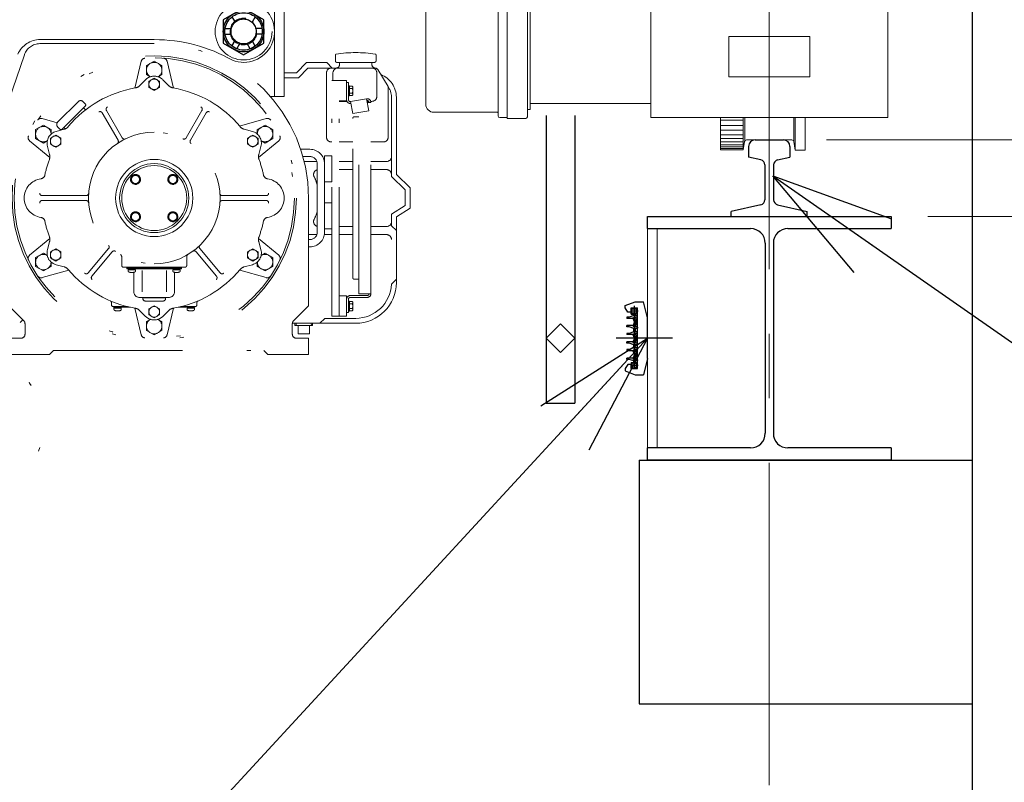
# Model space of a CAD drawing. Units: millimetres. Extents: x -185 to 185, y -134 to 137.
# Drawn here: x 32 to 56, y -18 to 1 of the extents above; entities that cross this region are included whole.
import ezdxf

# ---------------------------------------------------------------- set-up
doc = ezdxf.new("R2010")
doc.units = ezdxf.units.MM
doc.header["$LTSCALE"] = 0.25
doc.linetypes.add('CENTER', pattern=[50.8, 31.75, -6.35, 6.35, -6.35])
doc.linetypes.add('DIVIDE', pattern=[31.75, 12.7, -6.35, 0, -6.35, 0, -6.35])
doc.layers.add('Layer0016', color=7, linetype='Continuous')
doc.styles.add('dcStyle0', font='txt.shx', dxfattribs={"width": 0.702703, "bigfont": 'bigfont'})
doc.dimstyles.new('dc_Rotated', dxfattribs={"dimtxt": 3, "dimasz": 3.000002, "dimexe": 0.6, "dimexo": 0.9, "dimgap": 0.9, "dimtad": 3, "dimdsep": 46, "dimtxsty": 'dcStyle0', "dimblk1": 'OPEN30', "dimblk2": 'OPEN30', "dimsah": 1, "dimcen": 0.09, "dimclrd": 91, "dimclre": 91, "dimclrt": 7, "dimadec": 0, "dimazin": 2, "dimtfac": 1, "dimtdec": 4, "dimtmove": 0, "dimatfit": 3, "dimfxl": 1, "dimarcsym": 0})

# ---------------------------------------------------------------- blocks, each defined once
blk = doc.blocks.new('DC_GROUP_MSOI2809_R0_33')
at = {"layer": 'Layer0016', "color": 150, "linetype": 'Continuous', "lineweight": 25}
for p, q in [((46.565, -5.804), (46.815, -5.709)), ((46.565, -5.864), (46.565, -5.804)), ((46.815, -5.709), (47.015, -5.709)), ((47.115, -6.109), (47.015, -5.709)), ((46.635, -5.964), (46.565, -5.864)), ((46.715, -5.964), (46.635, -5.964)), ((46.78, -6.049), (46.665, -6.089)), ((46.715, -5.864), (46.715, -5.964)), ((46.715, -5.864), (46.875, -5.864)), ((46.715, -6.014), (46.715, -5.864)), ((46.715, -5.864), (46.795, -5.864)), ((46.715, -6.014), (46.78, -6.014)), ((46.735, -5.994), (46.735, -5.884)), ((46.735, -5.884), (46.795, -5.884)), ((46.795, -5.994), (46.735, -5.994)), ((46.78, -6.014), (46.78, -6.049)), ((46.81, -6.014), (46.81, -6.049)), ((46.865, -6.049), (46.81, -6.049)), ((46.875, -7.354), (46.875, -5.864)), ((46.605, -6.089), (46.605, -6.119)), ((46.665, -6.089), (46.605, -6.089)), ((46.759, -6.119), (46.605, -6.119)), ((46.605, -6.329), (46.605, -6.299)), ((46.759, -6.299), (46.605, -6.299)), ((46.755, -6.109), (46.783, -6.098)), ((46.795, -6.209), (46.755, -6.109)), ((46.795, -6.209), (46.755, -6.309)), ((46.827, -6.209), (46.783, -6.098)), ((46.827, -6.209), (46.783, -6.32)), ((46.865, -6.089), (46.811, -6.089)), ((46.811, -6.089), (46.859, -6.209)), ((46.811, -6.329), (46.859, -6.209)), ((46.875, -6.079), (46.875, -6.059)), ((47.115, -7.109), (47.115, -6.109)), ((46.665, -6.329), (46.605, -6.329)), ((46.605, -6.489), (46.605, -6.519)), ((46.665, -6.489), (46.605, -6.489)), ((46.759, -6.519), (46.605, -6.519)), ((46.78, -6.369), (46.665, -6.329)), ((46.78, -6.449), (46.665, -6.489)), ((46.755, -6.309), (46.783, -6.32)), ((46.755, -6.509), (46.783, -6.498)), ((46.795, -6.609), (46.755, -6.509)), ((46.78, -6.449), (46.78, -6.369)), ((46.827, -6.609), (46.783, -6.498)), ((46.865, -6.369), (46.81, -6.369)), ((46.81, -6.369), (46.81, -6.449)), ((46.865, -6.449), (46.81, -6.449)), ((46.865, -6.329), (46.811, -6.329)), ((46.865, -6.489), (46.811, -6.489)), ((46.811, -6.489), (46.859, -6.609)), ((46.875, -6.339), (46.875, -6.359)), ((46.875, -6.479), (46.875, -6.459)), ((46.605, -6.729), (46.605, -6.699)), ((46.759, -6.699), (46.605, -6.699)), ((46.665, -6.729), (46.605, -6.729)), ((46.78, -6.769), (46.665, -6.729)), ((46.795, -6.609), (46.755, -6.709)), ((46.755, -6.709), (46.783, -6.72)), ((46.78, -6.849), (46.78, -6.769)), ((46.827, -6.609), (46.783, -6.72)), ((46.865, -6.769), (46.81, -6.769)), ((46.81, -6.849), (46.81, -6.769)), ((46.811, -6.729), (46.859, -6.609)), ((46.865, -6.729), (46.811, -6.729)), ((46.875, -6.739), (46.875, -6.759)), ((46.605, -6.889), (46.605, -6.919)), ((46.665, -6.889), (46.605, -6.889)), ((46.759, -6.919), (46.605, -6.919)), ((46.78, -6.849), (46.665, -6.889)), ((46.755, -6.909), (46.783, -6.898)), ((46.795, -7.009), (46.755, -6.909)), ((46.795, -7.009), (46.755, -7.109)), ((46.827, -7.009), (46.783, -6.898)), ((46.827, -7.009), (46.783, -7.12)), ((46.865, -6.849), (46.81, -6.849)), ((46.865, -6.889), (46.811, -6.889)), ((46.811, -6.889), (46.859, -7.009)), ((46.811, -7.129), (46.859, -7.009)), ((46.875, -6.879), (46.875, -6.859)), ((46.635, -7.254), (46.565, -7.354)), ((46.605, -7.129), (46.605, -7.099)), ((46.759, -7.099), (46.605, -7.099)), ((46.665, -7.129), (46.605, -7.129)), ((46.715, -7.254), (46.635, -7.254)), ((46.78, -7.169), (46.665, -7.129)), ((46.715, -7.204), (46.78, -7.204)), ((46.715, -7.204), (46.715, -7.354)), ((46.715, -7.354), (46.715, -7.254)), ((46.795, -7.224), (46.735, -7.224)), ((46.735, -7.224), (46.735, -7.334)), ((46.755, -7.109), (46.783, -7.12)), ((46.78, -7.204), (46.78, -7.169)), ((46.865, -7.169), (46.81, -7.169)), ((46.81, -7.204), (46.81, -7.169)), ((46.865, -7.129), (46.811, -7.129)), ((46.875, -7.139), (46.875, -7.159)), ((47.115, -7.109), (47.015, -7.509)), ((46.565, -7.354), (46.565, -7.414)), ((46.565, -7.414), (46.815, -7.509)), ((46.715, -7.354), (46.875, -7.354)), ((46.715, -7.354), (46.795, -7.354)), ((46.735, -7.334), (46.795, -7.334)), ((46.815, -7.509), (47.015, -7.509))]:
    blk.add_line(p, q, dxfattribs=at)
at = {"layer": 'Layer0016', "color": 150, "linetype": 'CENTER', "lineweight": 25}
for p, q in [((46.795, -7.374), (46.795, -5.813)), ((46.891, -5.939), (46.7, -5.939)), ((47.735, -6.609), (46.348, -6.609)), ((46.891, -7.279), (46.7, -7.279))]:
    blk.add_line(p, q, dxfattribs=at)
at = {"layer": 'Layer0016', "color": 150, "linetype": 'Continuous', "lineweight": 25}
for centre, radius, start, end in [((46.8, -5.939), 0.0752, 277.7119, 93.6952), ((46.8, -5.939), 0.0552, 265.6863, 94.3137), ((46.865, -6.059), 0.01, 0, 90), ((46.865, -6.079), 0.01, 270, 0), ((46.865, -6.339), 0.01, 0, 90), ((46.865, -6.359), 0.01, 270, 0), ((46.865, -6.459), 0.01, 0, 90), ((46.865, -6.479), 0.01, 270, 0), ((46.865, -6.739), 0.01, 0, 90), ((46.865, -6.759), 0.01, 270, 0), ((46.865, -6.859), 0.01, 0, 90), ((46.865, -6.879), 0.01, 270, 0), ((46.8, -7.279), 0.0752, 266.3048, 82.2336), ((46.8, -7.279), 0.0552, 265.6863, 94.3137), ((46.865, -7.139), 0.01, 0, 90), ((46.865, -7.159), 0.01, 270, 0)]:
    blk.add_arc(centre, radius, start, end, dxfattribs=at)
blk = doc.blocks.new('DC_GROUP_MSOI2809_R0_34')
at = {"layer": 'Layer0016', "color": 150, "linetype": 'Continuous', "lineweight": 13}
for p, q in [((47.355, -3.909), (47.115, -3.909)), ((47.115, -3.909), (47.115, -9.309)), ((47.355, -9.309), (47.355, -3.909)), ((47.115, -9.309), (47.355, -9.309))]:
    blk.add_line(p, q, dxfattribs=at)
blk = doc.blocks.new('DC_GROUP_MSOI2809_R0_32')
at = {"layer": 'Layer0016', "linetype": 'Continuous'}
for name in ['DC_GROUP_MSOI2809_R0_34', 'DC_GROUP_MSOI2809_R0_33']:
    blk.add_blockref(name, (0, 0), dxfattribs=at)
blk = doc.blocks.new('_Open30')
at = {"color": 0, "linetype": 'ByBlock', "lineweight": -2}
for p, q in [((-1, 0.267949), (0, 0)), ((0, 0), (-1, -0.267949)), ((0, 0), (-1, 0))]:
    blk.add_line(p, q, dxfattribs=at)
blk = doc.blocks.new('*D28')
at = {"layer": 'Layer0016', "color": 91, "linetype": 'Continuous', "lineweight": 13}
for p, q in [((51.572, -1.729), (75.793, -1.729)), ((75.193, -3.609), (75.193, -1.729)), ((54.015, -3.609), (75.793, -3.609)), ((75.193, -9.807), (75.193, -3.609))]:
    blk.add_line(p, q, dxfattribs=at)
at = {"layer": 'Layer0016', "color": 91, "xscale": 3.000002807615286, "yscale": 2.999989368223643, "rotation": 90}
blk.add_blockref('_Open30', (75.193, -3.609), dxfattribs=at)
at = {"layer": 'Layer0016', "color": 7, "insert": (74.293, -4.707), "char_height": 3, "width": 9.75, "attachment_point": 9, "rotation": 90, "style": 'dcStyle0'}
blk.add_mtext('\\T1.00;94', dxfattribs=at)
blk = doc.blocks.new('*D29')
at = {"layer": 'Layer0016', "color": 91, "linetype": 'Continuous', "lineweight": 13}
for p, q in [((52.215, 10.001), (75.793, 10.001)), ((75.193, -1.729), (75.193, 10.001)), ((51.572, -1.729), (75.793, -1.729))]:
    blk.add_line(p, q, dxfattribs=at)
at = {"layer": 'Layer0016', "color": 91, "xscale": 3.000002807615286, "yscale": 2.999989368223643}
for p, rotation in [((75.193, 10.001), 90), ((75.193, -1.729), 270)]:
    blk.add_blockref('_Open30', p, dxfattribs=dict(at, rotation=rotation))
at = {"layer": 'Layer0016', "color": 7, "insert": (74.293, 4.136), "char_height": 3, "width": 18.75, "attachment_point": 8, "rotation": 90, "style": 'dcStyle0'}
blk.add_mtext('\\T1.00;586.5', dxfattribs=at)
blk = doc.blocks.new('*D31')
at = {"layer": 'Layer0016', "color": 91, "linetype": 'Continuous', "lineweight": 13}
for p, q in [((51.52, -1.729), (83.793, -1.729)), ((83.193, -86.699), (83.193, -1.729)), ((61.015, -86.699), (83.793, -86.699))]:
    blk.add_line(p, q, dxfattribs=at)
at = {"layer": 'Layer0016', "color": 91, "xscale": 3.000002807615286, "yscale": 2.999989368223643}
for p, rotation in [((83.193, -1.729), 90), ((83.193, -86.699), 270)]:
    blk.add_blockref('_Open30', p, dxfattribs=dict(at, rotation=rotation))
at = {"layer": 'Layer0016', "color": 7, "insert": (82.293, -44.639), "char_height": 3, "width": 30.75, "attachment_point": 8, "rotation": 90, "style": 'dcStyle0'}
blk.add_mtext('\\T1.00;FL+6348.5', dxfattribs=at)
blk = doc.blocks.new('*D32')
at = {"layer": 'Layer0016', "color": 91, "linetype": 'Continuous', "lineweight": 13}
for p, q in [((56.015, 14.271), (83.793, 14.271)), ((83.193, -1.729), (83.193, 14.271)), ((51.52, -1.729), (83.793, -1.729))]:
    blk.add_line(p, q, dxfattribs=at)
at = {"layer": 'Layer0016', "color": 91, "xscale": 3.000002807615286, "yscale": 2.999989368223643}
for p, rotation in [((83.193, 14.271), 90), ((83.193, -1.729), 270)]:
    blk.add_blockref('_Open30', p, dxfattribs=dict(at, rotation=rotation))
at = {"layer": 'Layer0016', "color": 7, "insert": (82.293, 6.271), "char_height": 3, "width": 18.75, "attachment_point": 8, "rotation": 90, "style": 'dcStyle0'}
blk.add_mtext('\\T1.00;800以上', dxfattribs=at)
blk = doc.blocks.new('*D39')
at = {"layer": 'Layer0016', "color": 91, "linetype": 'Continuous', "lineweight": 13}
for p, q in [((30.115, -12.075), (30.115, -59.798)), ((50.115, -18.509), (50.115, -59.798)), ((30.115, -59.198), (50.115, -59.198))]:
    blk.add_line(p, q, dxfattribs=at)
at = {"layer": 'Layer0016', "color": 91, "xscale": 3.000002807615286, "yscale": 2.999989368223643}
for p, rotation in [((30.115, -59.198), 180), ((50.115, -59.198), 360)]:
    blk.add_blockref('_Open30', p, dxfattribs=dict(at, rotation=rotation))
at = {"layer": 'Layer0016', "color": 7, "insert": (40.115, -58.298), "char_height": 3, "width": 15.75, "attachment_point": 8, "style": 'dcStyle0'}
blk.add_mtext('\\T1.00;1000', dxfattribs=at)
blk = doc.blocks.new('DC_GROUP_MSOI2809_R0_19')
at = {"layer": 'Layer0016', "color": 91, "linetype": 'Continuous', "lineweight": 25}
blk.add_line((47.115, -6.609), (22.314, -33.508), dxfattribs=at)
at = {"layer": 'Layer0016', "color": 91, "xscale": 3.000002807615286, "yscale": 2.999989368223643, "rotation": 47.32361608434837}
blk.add_blockref('_Open30', (47.115, -6.609), dxfattribs=at)
blk = doc.blocks.new('DC_GROUP_MSOI2809_R0_30')
at = {"layer": 'Layer0016', "color": 91, "linetype": 'Continuous', "lineweight": 25}
blk.add_line((50.198, -2.616), (91.592, -31.411), dxfattribs=at)
at = {"layer": 'Layer0016', "color": 91, "xscale": 3.000002807615286, "yscale": 2.999989368223643, "rotation": 145.1766348837045}
blk.add_blockref('_Open30', (50.198, -2.616), dxfattribs=at)
blk = doc.blocks.new('DC_GROUP_MSOI2809_R0_31')
at = {"layer": 'Layer0016', "color": 150, "linetype": 'Continuous', "lineweight": 25}
for p, q in [((44.621, -1.131), (44.621, -8.209)), ((45.328, -1.131), (45.328, -8.209)), ((44.621, -8.209), (45.328, -8.209))]:
    blk.add_line(p, q, dxfattribs=at)
at = {"layer": 'Layer0016', "color": 150, "linetype": 'DIVIDE', "lineweight": 25}
for p, q in [((44.621, -6.609), (44.975, -6.256)), ((44.975, -6.256), (45.328, -6.609)), ((44.975, -6.963), (44.621, -6.609)), ((45.328, -6.609), (44.975, -6.963))]:
    blk.add_line(p, q, dxfattribs=at)
blk = doc.blocks.new('DC_GROUP_MSOI2809_R0_35')
at = {"layer": 'Layer0016', "color": 8, "linetype": 'Continuous', "lineweight": 25}
for p, q in [((47.115, -3.609), (53.115, -3.609)), ((47.115, -3.909), (47.115, -3.609)), ((53.115, -3.609), (53.115, -3.909)), ((47.115, -3.909), (49.655, -3.909)), ((50.575, -3.909), (53.115, -3.909)), ((50.015, -4.269), (50.015, -8.949)), ((50.215, -4.269), (50.215, -8.949)), ((47.115, -9.609), (47.115, -9.309)), ((49.655, -9.309), (47.115, -9.309)), ((53.115, -9.309), (50.575, -9.309)), ((53.115, -9.309), (53.115, -9.609)), ((53.115, -9.609), (47.115, -9.609))]:
    blk.add_line(p, q, dxfattribs=at)
for centre, start, end in [((49.655, -4.269), 0, 90), ((50.575, -4.269), 90, 180), ((49.655, -8.949), 270, 0), ((50.575, -8.949), 180, 270)]:
    blk.add_arc(centre, 0.36, start, end, dxfattribs=at)
blk = doc.blocks.new('DC_GROUP_MSOI2809_R0_36')
at = {"layer": 'Layer0016', "color": 8, "linetype": 'Continuous', "lineweight": 25}
for p, q in [((49.607, -1.888), (49.607, -2.152)), ((49.766, -1.729), (50.464, -1.729)), ((50.623, -1.888), (50.623, -2.152)), ((49.909, -2.222), (49.607, -2.152)), ((50.32, -2.222), (50.623, -2.152)), ((50.008, -2.345), (50.008, -3.2)), ((50.222, -2.345), (50.222, -3.2)), ((49.909, -3.323), (49.178, -3.492)), ((50.32, -3.323), (51.051, -3.492)), ((49.178, -3.609), (49.178, -3.492)), ((49.178, -3.609), (51.051, -3.609)), ((51.051, -3.609), (51.051, -3.492))]:
    blk.add_line(p, q, dxfattribs=at)
for centre, radius, start, end in [((49.766, -1.888), 0.159, 90, 180), ((50.464, -1.888), 0.159, 0, 90), ((49.881, -2.345), 0.127, 0, 77), ((50.349, -2.345), 0.127, 103, 180), ((49.881, -3.2), 0.127, 283, 0), ((50.349, -3.2), 0.127, 180, 257)]:
    blk.add_arc(centre, radius, start, end, dxfattribs=at)
blk = doc.blocks.new('DC_GROUP_MSOI2809_R0_50')
at = {"layer": 'Layer0016', "color": 30, "linetype": 'Continuous', "lineweight": 13}
for p, q in [((48.095, 1.821), (48.095, 2.461)), ((52.135, 2.461), (48.095, 2.461)), ((52.135, 2.461), (52.135, 1.821)), ((53.035, 1.821), (47.195, 1.821)), ((47.195, 1.821), (47.195, -1.179)), ((53.035, 1.821), (53.035, -1.179)), ((49.115, 0.821), (49.115, -0.179)), ((51.115, 0.821), (49.115, 0.821)), ((51.115, 0.821), (51.115, -0.179)), ((51.115, -0.179), (49.115, -0.179)), ((53.035, -1.179), (47.195, -1.179))]:
    blk.add_line(p, q, dxfattribs=at)
at = {"layer": 'Layer0016', "color": 30, "linetype": 'Continuous', "lineweight": 18}
for p, q in [((43.441, -1.139), (43.441, 1.781)), ((43.481, 1.821), (43.661, 1.821)), ((43.661, -1.199), (43.661, 1.841)), ((43.661, 1.841), (44.121, 1.841)), ((44.161, -1.159), (44.161, 1.801)), ((41.661, -0.849), (41.661, 1.491)), ((43.421, 1.691), (41.861, 1.691)), ((44.161, 1.621), (44.231, 1.621)), ((44.231, -0.979), (44.231, 1.621)), ((44.231, 1.473), (47.195, 1.473)), ((44.231, -0.831), (47.195, -0.831)), ((43.421, -1.049), (41.861, -1.049)), ((43.481, -1.179), (43.661, -1.179)), ((43.661, -1.199), (44.121, -1.199)), ((44.161, -0.979), (44.231, -0.979)), ((48.915, -1.179), (48.915, -1.969)), ((49.475, -1.179), (49.475, -1.969)), ((49.515, -1.753), (49.515, -1.179)), ((50.715, -1.753), (50.715, -1.179)), ((50.755, -1.979), (50.755, -1.179)), ((50.995, -1.979), (50.995, -1.179)), ((48.915, -1.241), (49.475, -1.241)), ((48.915, -1.372), (49.475, -1.372)), ((48.915, -1.492), (49.475, -1.492)), ((48.915, -1.6), (49.475, -1.6)), ((48.915, -1.696), (49.475, -1.696)), ((48.915, -1.778), (49.475, -1.778)), ((48.915, -1.846), (49.475, -1.846)), ((48.915, -1.9), (49.475, -1.9)), ((48.915, -1.938), (49.475, -1.938)), ((49.508, -1.771), (49.475, -1.969)), ((50.115, -1.729), (49.557, -1.729)), ((50.115, -1.729), (50.672, -1.729)), ((50.755, -1.979), (50.722, -1.771)), ((48.915, -1.969), (49.475, -1.969)), ((50.755, -1.979), (50.995, -1.979))]:
    blk.add_line(p, q, dxfattribs=at)
for centre, radius, start, end in [((43.421, 1.711), 0.02, 270, 0), ((43.481, 1.781), 0.04, 90, 180), ((44.121, 1.801), 0.04, 0, 90), ((41.861, 1.491), 0.2, 90, 180), ((41.861, -0.849), 0.2, 180, 270), ((43.421, -1.069), 0.02, 0, 90), ((43.481, -1.139), 0.04, 180, 270), ((44.121, -1.159), 0.04, 270, 0), ((49.557, -1.779), 0.05, 90, 170.5385), ((50.672, -1.779), 0.05, 9.0903, 90)]:
    blk.add_arc(centre, radius, start, end, dxfattribs=at)
blk = doc.blocks.new('DC_GROUP_MSOI2809_R0_55')
at = {"layer": 'Layer0016', "color": 6, "linetype": 'DIVIDE', "lineweight": 18}
for p, q in [((37.935, -0.659), (37.935, 1.941)), ((38.175, -0.659), (38.175, 1.941)), ((32.168, 0.741), (34.975, 0.741)), ((32.16, 0.641), (34.975, 0.641)), ((31.782, 0.37), (31.395, -0.759)), ((39.435, 0.213), (39.435, 0.362)), ((40.435, 0.213), (40.435, 0.362)), ((34.498, -0.451), (34.658, 0.207)), ((34.975, 0.21), (34.785, 0.1)), ((34.785, 0.1), (34.785, -0.119)), ((35.165, 0.1), (34.975, 0.21)), ((35.165, -0.119), (35.165, 0.1)), ((35.292, 0.207), (35.451, -0.451)), ((38.725, 0.181), (38.475, -0.079)), ((38.757, 0.041), (38.526, -0.199)), ((38.725, 0.181), (39.225, 0.181)), ((38.757, 0.041), (40.41, 0.041)), ((39.225, 0.181), (39.355, 0.041)), ((39.467, 0.181), (40.403, 0.181)), ((39.535, 0.121), (39.535, 0.181)), ((40.335, 0.121), (40.335, 0.181)), ((40.478, 0.003), (40.735, -0.414)), ((34.785, -0.119), (34.881, -0.174)), ((34.845, -0.284), (34.975, -0.209)), ((34.975, -0.209), (35.105, -0.284)), ((35.069, -0.174), (35.165, -0.119)), ((38.175, -0.079), (38.475, -0.079)), ((38.175, -0.199), (38.526, -0.199)), ((39.215, -1.659), (39.215, -0.079)), ((39.375, -0.269), (39.375, -0.079)), ((40.455, -0.659), (40.455, -0.079)), ((34.763, -0.247), (34.616, -0.393)), ((34.845, -0.434), (34.845, -0.284)), ((34.975, -0.509), (34.845, -0.434)), ((35.105, -0.434), (34.975, -0.509)), ((35.105, -0.284), (35.105, -0.434)), ((35.187, -0.247), (35.333, -0.393)), ((39.349, -6.069), (39.349, -0.269)), ((39.709, -0.269), (39.349, -0.269)), ((39.529, -6.069), (39.529, -0.269)), ((39.709, -0.769), (39.709, -0.269)), ((39.755, -0.319), (39.709, -0.319)), ((39.755, -0.738), (39.755, -0.319)), ((39.755, -0.397), (39.755, -0.641)), ((39.785, -0.397), (39.755, -0.397)), ((39.785, -0.641), (39.785, -0.397)), ((39.85, -0.404), (39.785, -0.404)), ((39.85, -0.461), (39.785, -0.461)), ((39.865, -0.421), (39.85, -0.404)), ((39.865, -0.617), (39.865, -0.421)), ((40.735, -1.659), (40.735, -0.448)), ((38.175, -0.659), (37.837, -0.659)), ((39.785, -0.513), (39.755, -0.507)), ((39.785, -0.525), (39.755, -0.519)), ((39.755, -0.641), (39.785, -0.641)), ((39.85, -0.577), (39.785, -0.577)), ((39.785, -0.634), (39.85, -0.634)), ((40.201, -0.715), (39.809, -0.784)), ((39.85, -0.634), (39.865, -0.617)), ((40.255, -1.01), (40.203, -0.714)), ((40.815, -2.63), (40.815, -0.679)), ((40.935, -2.579), (40.935, -0.679)), ((33.108, -0.783), (32.599, -1.292)), ((33.278, -0.897), (32.995, -1.179)), ((33.221, -0.783), (33.278, -0.84)), ((33.235, -0.939), (33.286, -0.989)), ((39.709, -0.769), (39.529, -0.769)), ((39.529, -0.779), (39.718, -0.779)), ((39.861, -1.079), (39.809, -0.784)), ((40.214, -0.779), (40.255, -0.779)), ((40.217, -0.805), (40.309, -0.805)), ((40.305, -0.779), (40.335, -0.779)), ((40.309, -0.779), (40.335, -0.779)), ((40.309, -5.513), (40.309, -0.805)), ((32.588, -1.307), (32.218, -1.201)), ((32.995, -1.179), (32.712, -1.462)), ((34.085, -1.738), (33.694, -1.061)), ((34.189, -1.678), (33.798, -1.001)), ((35.761, -1.678), (36.151, -1.001)), ((35.865, -1.738), (36.255, -1.061)), ((37.078, -1.388), (37.732, -1.201)), ((40.255, -1.01), (39.861, -1.079)), ((39.863, -5.119), (39.863, -1.199)), ((39.903, -1.159), (40.009, -1.159)), ((40.009, -5.513), (40.009, -1.053)), ((32.247, -1.365), (32.057, -1.475)), ((32.437, -1.475), (32.247, -1.365)), ((32.599, -1.406), (32.655, -1.462)), ((32.754, -1.42), (32.79, -1.455)), ((37.703, -1.365), (37.513, -1.475)), ((37.893, -1.475), (37.703, -1.365)), ((32.057, -1.475), (32.057, -1.694)), ((32.057, -1.694), (32.247, -1.804)), ((32.55, -1.609), (32.42, -1.684)), ((32.42, -1.684), (32.42, -1.834)), ((32.437, -1.585), (32.437, -1.475)), ((32.68, -1.684), (32.55, -1.609)), ((32.559, -1.519), (32.759, -1.466)), ((32.68, -1.834), (32.68, -1.684)), ((37.391, -1.519), (37.191, -1.466)), ((37.27, -1.684), (37.4, -1.609)), ((37.27, -1.834), (37.27, -1.684)), ((37.4, -1.609), (37.53, -1.684)), ((37.513, -1.475), (37.513, -1.585)), ((37.53, -1.684), (37.53, -1.834)), ((37.703, -1.804), (37.893, -1.694)), ((37.893, -1.694), (37.893, -1.475)), ((31.909, -1.75), (32.406, -2.161)), ((32.247, -1.804), (32.343, -1.748)), ((32.347, -1.887), (32.4, -2.087)), ((32.42, -1.834), (32.55, -1.909)), ((32.55, -1.909), (32.68, -1.834)), ((37.4, -1.909), (37.27, -1.834)), ((37.53, -1.834), (37.4, -1.909)), ((38.041, -1.75), (37.544, -2.161)), ((37.603, -1.887), (37.549, -2.087)), ((37.607, -1.748), (37.703, -1.804)), ((39.335, -1.779), (39.349, -1.779)), ((39.529, -1.779), (39.863, -1.779)), ((40.309, -1.779), (40.615, -1.779)), ((38.58, -1.959), (38.809, -1.959)), ((38.635, -2.139), (38.809, -2.139)), ((39.169, -2.119), (39.349, -2.119)), ((39.169, -3.999), (39.169, -2.119)), ((39.349, -2.759), (39.349, -2.119)), ((38.667, -2.259), (38.979, -2.259)), ((38.989, -3.999), (38.989, -2.319)), ((39.529, -2.259), (39.863, -2.259)), ((40.309, -2.259), (40.695, -2.259)), ((34.416, -2.642), (34.415, -2.757)), ((34.515, -2.584), (34.416, -2.642)), ((34.615, -2.642), (34.515, -2.584)), ((34.615, -2.757), (34.615, -2.642)), ((35.335, -2.642), (35.434, -2.584)), ((35.335, -2.757), (35.335, -2.642)), ((35.434, -2.584), (35.534, -2.642)), ((35.534, -2.642), (35.534, -2.757)), ((39.529, -2.459), (39.863, -2.459)), ((40.309, -2.459), (40.695, -2.459)), ((41.155, -2.96), (40.815, -2.63)), ((41.275, -2.909), (40.935, -2.579)), ((34.415, -2.757), (34.515, -2.815)), ((34.515, -2.815), (34.615, -2.757)), ((35.435, -2.815), (35.335, -2.757)), ((35.534, -2.757), (35.435, -2.815)), ((39.169, -2.759), (39.349, -2.759)), ((32.217, -3.099), (33.299, -3.099)), ((37.732, -3.099), (36.65, -3.099)), ((41.155, -3.342), (41.155, -2.96)), ((41.275, -3.409), (41.275, -2.909)), ((32.217, -3.219), (33.299, -3.219)), ((37.732, -3.219), (36.65, -3.219)), ((38.775, -5.809), (38.775, -3.159)), ((39.169, -3.279), (39.349, -3.279)), ((39.349, -3.919), (39.349, -3.279)), ((40.815, -3.552), (41.155, -3.342)), ((34.415, -3.561), (34.515, -3.504)), ((34.416, -3.676), (34.415, -3.561)), ((34.515, -3.504), (34.615, -3.561)), ((34.615, -3.561), (34.615, -3.677)), ((35.435, -3.504), (35.335, -3.561)), ((35.335, -3.561), (35.335, -3.677)), ((35.534, -3.561), (35.435, -3.504)), ((35.534, -3.676), (35.534, -3.561)), ((40.815, -3.839), (40.815, -3.552)), ((40.935, -3.619), (41.275, -3.409)), ((40.935, -5.239), (40.935, -3.619)), ((34.515, -3.734), (34.416, -3.676)), ((34.615, -3.677), (34.515, -3.734)), ((35.335, -3.677), (35.434, -3.734)), ((35.434, -3.734), (35.534, -3.676)), ((39.529, -3.859), (39.863, -3.859)), ((40.309, -3.859), (40.695, -3.859)), ((40.815, -3.839), (40.935, -3.959)), ((38.775, -4.059), (38.979, -4.059)), ((39.164, -4.059), (39.349, -4.059)), ((39.169, -3.919), (39.349, -3.919)), ((39.529, -4.059), (39.863, -4.059)), ((40.309, -4.059), (40.695, -4.059)), ((31.909, -4.568), (32.406, -4.157)), ((32.347, -4.432), (32.4, -4.232)), ((38.041, -4.568), (37.544, -4.157)), ((37.603, -4.432), (37.549, -4.232)), ((38.775, -4.179), (38.809, -4.179)), ((38.775, -4.359), (38.809, -4.359)), ((32.247, -4.515), (32.057, -4.625)), ((32.343, -4.57), (32.247, -4.515)), ((32.55, -4.409), (32.42, -4.484)), ((32.42, -4.484), (32.42, -4.634)), ((32.68, -4.484), (32.55, -4.409)), ((32.68, -4.634), (32.68, -4.484)), ((33.852, -4.404), (33.349, -5.003)), ((33.944, -4.481), (33.441, -5.08)), ((34.175, -4.819), (34.175, -4.602)), ((35.775, -4.819), (35.775, -4.602)), ((36.006, -4.481), (36.508, -5.08)), ((36.098, -4.404), (36.6, -5.003)), ((37.27, -4.484), (37.4, -4.409)), ((37.27, -4.634), (37.27, -4.484)), ((37.4, -4.409), (37.53, -4.484)), ((37.53, -4.484), (37.53, -4.634)), ((37.703, -4.515), (37.607, -4.57)), ((37.893, -4.625), (37.703, -4.515)), ((32.057, -4.625), (32.057, -4.844)), ((32.057, -4.844), (32.247, -4.954)), ((32.247, -4.954), (32.437, -4.844)), ((32.42, -4.634), (32.55, -4.709)), ((32.437, -4.844), (32.437, -4.733)), ((32.55, -4.709), (32.68, -4.634)), ((32.559, -4.799), (32.759, -4.853)), ((37.391, -4.799), (37.191, -4.853)), ((37.4, -4.709), (37.27, -4.634)), ((37.53, -4.634), (37.4, -4.709)), ((37.513, -4.733), (37.513, -4.844)), ((37.513, -4.844), (37.703, -4.954)), ((37.703, -4.954), (37.893, -4.844)), ((37.893, -4.844), (37.893, -4.625)), ((32.871, -4.931), (32.218, -5.118)), ((34.215, -4.859), (34.975, -4.859)), ((34.305, -4.899), (34.305, -4.859)), ((34.975, -4.883), (34.305, -4.883)), ((34.305, -4.899), (34.975, -4.899)), ((34.335, -4.925), (34.335, -4.951)), ((34.515, -4.925), (34.335, -4.925)), ((34.341, -4.899), (34.341, -4.925)), ((34.508, -4.899), (34.341, -4.899)), ((34.425, -4.899), (34.41, -4.925)), ((34.425, -4.925), (34.44, -4.899)), ((34.475, -5.467), (34.475, -4.986)), ((34.508, -4.899), (34.508, -4.925)), ((34.515, -4.925), (34.515, -4.951)), ((34.675, -5.467), (34.675, -4.939)), ((35.735, -4.859), (34.975, -4.859)), ((34.975, -4.883), (35.645, -4.883)), ((35.645, -4.899), (34.975, -4.899)), ((35.275, -5.467), (35.275, -4.939)), ((35.435, -4.925), (35.435, -4.951)), ((35.435, -4.925), (35.615, -4.925)), ((35.441, -4.899), (35.441, -4.925)), ((35.441, -4.899), (35.608, -4.899)), ((35.475, -5.467), (35.475, -4.986)), ((35.525, -4.925), (35.51, -4.899)), ((35.525, -4.899), (35.54, -4.925)), ((35.608, -4.899), (35.608, -4.925)), ((35.615, -4.925), (35.615, -4.951)), ((35.645, -4.899), (35.645, -4.859)), ((37.079, -4.931), (37.732, -5.118)), ((39.903, -5.159), (40.009, -5.159)), ((40.815, -5.279), (40.935, -5.159)), ((39.709, -5.569), (39.529, -5.569)), ((39.709, -6.069), (39.709, -5.569)), ((40.217, -5.559), (39.801, -5.559)), ((40.309, -5.513), (40.009, -5.513)), ((31.395, -5.809), (31.765, -6.18)), ((33.925, -5.789), (33.925, -5.741)), ((34.611, -5.603), (34.975, -5.603)), ((34.695, -5.613), (34.695, -5.633)), ((34.695, -5.613), (34.975, -5.613)), ((34.755, -5.603), (34.755, -5.613)), ((34.755, -5.693), (34.975, -5.693)), ((34.975, -5.809), (34.845, -5.884)), ((35.339, -5.603), (34.975, -5.603)), ((35.255, -5.613), (34.975, -5.613)), ((35.195, -5.693), (34.975, -5.693)), ((35.105, -5.884), (34.975, -5.809)), ((35.195, -5.603), (35.195, -5.613)), ((35.255, -5.613), (35.255, -5.633)), ((36.025, -5.789), (36.025, -5.741)), ((38.775, -5.809), (38.404, -6.18)), ((39.755, -5.979), (39.755, -5.651)), ((39.755, -5.697), (39.755, -5.941)), ((39.785, -5.697), (39.755, -5.697)), ((39.785, -5.813), (39.755, -5.807)), ((39.785, -5.941), (39.785, -5.697)), ((39.85, -5.704), (39.785, -5.704)), ((39.85, -5.761), (39.785, -5.761)), ((40.217, -5.605), (39.801, -5.605)), ((39.865, -5.721), (39.85, -5.704)), ((39.865, -5.917), (39.865, -5.721)), ((34.316, -5.829), (33.965, -5.829)), ((33.975, -5.845), (33.975, -5.829)), ((34.385, -5.845), (33.975, -5.845)), ((33.985, -5.871), (33.985, -5.897)), ((33.985, -5.871), (34.165, -5.871)), ((33.991, -5.845), (33.991, -5.871)), ((33.991, -5.845), (34.158, -5.845)), ((34.075, -5.871), (34.06, -5.845)), ((34.075, -5.845), (34.09, -5.871)), ((34.158, -5.845), (34.158, -5.871)), ((34.165, -5.871), (34.165, -5.897)), ((34.498, -5.868), (34.658, -6.526)), ((34.763, -6.071), (34.616, -5.925)), ((34.845, -5.884), (34.845, -6.034)), ((34.845, -6.034), (34.975, -6.109)), ((34.975, -6.109), (35.105, -6.034)), ((35.105, -6.034), (35.105, -5.884)), ((35.187, -6.071), (35.333, -5.925)), ((35.292, -6.526), (35.451, -5.868)), ((35.565, -5.845), (35.975, -5.845)), ((35.633, -5.829), (35.985, -5.829)), ((35.785, -5.871), (35.785, -5.897)), ((35.965, -5.871), (35.785, -5.871)), ((35.791, -5.845), (35.791, -5.871)), ((35.958, -5.845), (35.791, -5.845)), ((35.875, -5.845), (35.86, -5.871)), ((35.875, -5.871), (35.89, -5.845)), ((35.958, -5.845), (35.958, -5.871)), ((35.965, -5.871), (35.965, -5.897)), ((35.975, -5.845), (35.975, -5.829)), ((39.755, -5.979), (39.709, -5.979)), ((39.785, -5.825), (39.755, -5.819)), ((39.755, -5.941), (39.785, -5.941)), ((39.85, -5.877), (39.785, -5.877)), ((39.785, -5.934), (39.85, -5.934)), ((39.85, -5.934), (39.865, -5.917)), ((31.795, -6.251), (31.795, -6.509)), ((34.881, -6.144), (34.785, -6.2)), ((34.785, -6.2), (34.785, -6.419)), ((35.165, -6.2), (35.069, -6.144)), ((35.165, -6.419), (35.165, -6.2)), ((38.375, -6.239), (39.935, -6.239)), ((38.375, -6.251), (38.375, -6.509)), ((38.438, -6.239), (38.436, -6.299)), ((38.874, -6.299), (38.436, -6.299)), ((38.468, -6.239), (38.467, -6.299)), ((38.515, -6.299), (38.515, -6.499)), ((38.795, -6.299), (38.795, -6.499)), ((38.841, -6.239), (38.843, -6.299)), ((38.872, -6.239), (38.874, -6.299)), ((39.175, -6.119), (39.055, -6.239)), ((39.175, -6.119), (39.935, -6.119)), ((39.709, -6.069), (39.349, -6.069)), ((34.785, -6.419), (34.975, -6.529)), ((34.975, -6.529), (35.165, -6.419)), ((38.795, -6.499), (38.515, -6.499)), ((31.395, -6.609), (31.695, -6.609)), ((38.475, -6.609), (38.775, -6.609)), ((38.775, -7.009), (38.775, -6.609)), ((31.395, -7.009), (32.395, -7.009)), ((32.395, -7.009), (32.495, -6.909)), ((32.495, -6.909), (37.675, -6.909)), ((37.775, -7.009), (37.675, -6.909)), ((37.775, -7.009), (38.775, -7.009)), ((28.263, -8.699), (32.551, -8.699))]:
    blk.add_line(p, q, dxfattribs=at)
at = {"layer": 'Layer0016', "color": 6, "linetype": 'DIVIDE', "lineweight": 25}
for p, q in [((37.175, 1.518), (36.675, 1.229)), ((37.675, 1.229), (37.175, 1.518)), ((36.675, 1.229), (36.675, 0.652)), ((36.887, 1.299), (36.964, 1.166)), ((37.463, 1.299), (37.386, 1.166)), ((37.675, 0.652), (37.675, 1.229)), ((36.72, 1.011), (36.874, 1.011)), ((37.629, 1.011), (37.475, 1.011)), ((36.72, 0.871), (36.874, 0.871)), ((37.629, 0.871), (37.475, 0.871)), ((36.675, 0.652), (37.175, 0.363)), ((36.887, 0.582), (36.964, 0.716)), ((37.008, 0.512), (37.085, 0.646)), ((37.175, 0.363), (37.675, 0.652)), ((37.341, 0.512), (37.264, 0.646)), ((37.463, 0.582), (37.386, 0.716))]:
    blk.add_line(p, q, dxfattribs=at)
at = {"layer": 'Layer0016', "color": 6, "linetype": 'DIVIDE', "lineweight": 18}
for centre, radius in [((37.175, 0.941), 0.7), ((34.975, -3.159), 3.5), ((34.975, -3.159), 3.45), ((34.975, -0.359), 0.13), ((32.55, -1.759), 0.13), ((37.4, -1.759), 0.13), ((34.515, -2.7), 0.122), ((34.515, -2.7), 0.1), ((35.434, -2.7), 0.122), ((35.434, -2.7), 0.1), ((34.515, -3.619), 0.122), ((34.515, -3.619), 0.1), ((35.434, -3.619), 0.122), ((35.434, -3.619), 0.1), ((32.55, -4.559), 0.13), ((37.4, -4.559), 0.13), ((34.975, -5.959), 0.13)]:
    blk.add_circle(centre, radius, dxfattribs=at)
at = {"layer": 'Layer0016', "color": 6, "linetype": 'DIVIDE', "lineweight": 25}
for radius in [0.5, 0.46, 0.308]:
    blk.add_circle((37.175, 0.941), radius, dxfattribs=at)
at = {"layer": 'Layer0016', "color": 6, "linetype": 'DIVIDE', "lineweight": 18}
for centre, radius, start, end in [((37.175, 0.941), 0.76, 248.9258, 60), ((32.168, 0.141), 0.6, 90, 156.4329), ((34.975, -3.159), 3.9, 60.3941, 90), ((32.16, 0.241), 0.4, 90, 161.0754), ((34.975, -3.159), 3.8, 0, 90), ((34.755, 0.184), 0.1, 93.7644, 166.367), ((35.195, 0.184), 0.1, 13.633, 86.2356), ((39.455, 0.362), 0.02, 99.2692, 180), ((39.935, -2.579), 3, 80.7308, 99.2692), ((40.415, 0.362), 0.02, 0, 80.7308), ((34.975, -0.009), 0.19, 299.6567, 240.3433), ((39.335, -0.079), 0.12, 90, 180), ((39.495, -0.079), 0.12, 90, 180), ((39.467, 0.213), 0.032, 180, 270), ((39.455, 0.121), 0.08, 270, 0), ((40.415, 0.121), 0.08, 180, 270), ((40.335, -0.079), 0.12, 0, 90), ((40.403, 0.213), 0.032, 270, 0), ((40.41, -0.039), 0.08, 31.6261, 90), ((34.975, -0.459), 0.3, 90, 135), ((34.975, -0.459), 0.3, 45, 90), ((40.335, -0.679), 0.6, 0, 68.5393), ((34.975, -3.159), 2.75, 99.7532, 140.2468), ((34.475, -0.252), 0.2, 279.7532, 315), ((35.475, -0.252), 0.2, 225, 260.2468), ((34.975, -3.159), 2.75, 39.7532, 80.2468), ((39.83, -0.433), 0.0346, 304.5002, 0.0003), ((39.745, -0.519), 0.12, 330.9999, 29.0006), ((40.615, -0.448), 0.12, 0, 31.6261), ((40.335, -0.679), 0.48, 0, 33.5573), ((39.83, -0.606), 0.0346, 0.0003, 55.5002), ((40.217, -0.805), 0.092, 0, 100), ((40.335, -0.659), 0.12, 270, 0), ((33.165, -0.84), 0.08, 45, 135), ((33.249, -0.868), 0.04, 315, 45), ((33.85, -0.971), 0.06, 117.204, 210), ((36.099, -0.971), 0.06, 330, 62.796), ((39.801, -0.738), 0.092, 180, 280), ((39.801, -0.738), 0.046, 180, 280), ((40.217, -0.805), 0.046, 0, 100), ((32.19, -1.297), 0.1, 74.0438, 146.2263), ((33.642, -1.091), 0.06, 30, 122.796), ((36.307, -1.091), 0.06, 57.204, 150), ((37.759, -1.297), 0.1, 33.7737, 105.9562), ((39.903, -1.199), 0.04, 90, 180), ((32.247, -1.584), 0.19, 359.6567, 300.3433), ((32.655, -1.349), 0.08, 135, 225), ((32.707, -1.273), 0.2, 285, 320.2468), ((37.243, -1.273), 0.2, 219.7532, 255), ((37.703, -1.584), 0.19, 239.6567, 180.3433), ((31.972, -1.673), 0.1, 153.6697, 230.4222), ((32.637, -1.809), 0.3, 105, 195), ((32.684, -1.434), 0.04, 225, 315), ((34.975, -3.159), 1.62, 90, 270), ((34.241, -1.648), 0.06, 210, 295.904), ((34.975, -3.159), 1.62, 270, 90), ((35.709, -1.648), 0.06, 244.096, 330), ((37.313, -1.809), 0.3, 345, 75), ((37.977, -1.673), 0.1, 309.5778, 26.3303), ((39.335, -1.659), 0.12, 180, 270), ((40.615, -1.659), 0.12, 270, 0), ((34.033, -1.768), 0.06, 304.096, 30), ((35.917, -1.768), 0.06, 150, 235.904), ((32.207, -2.138), 0.2, 339.7532, 15), ((37.742, -2.138), 0.2, 165, 200.2468), ((38.809, -2.319), 0.36, 0, 90), ((38.809, -2.319), 0.18, 0, 90), ((40.695, -2.139), 0.12, 270, 0), ((34.975, -3.159), 2.75, 159.7532, 168.0651), ((34.975, -3.159), 0.95, 90, 270), ((34.975, -3.159), 0.85, 90, 270), ((34.975, -3.159), 0.8, 90, 270), ((34.975, -3.159), 0.95, 270, 90), ((34.975, -3.159), 0.85, 270, 90), ((34.975, -3.159), 0.8, 270, 90), ((34.975, -3.159), 2.75, 11.9349, 20.2468), ((32.167, -2.566), 0.12, 278.4299, 348.0651), ((37.783, -2.566), 0.12, 191.9349, 261.5701), ((39.018, -2.579), 0.12, 104.1211, 206.4972), ((37.855, -3.159), 1.18, 16.0215, 26.4972), ((40.695, -2.579), 0.12, 0, 90), ((32.255, -3.159), 0.48, 98.4299, 261.5701), ((37.695, -3.159), 0.48, 278.4299, 81.5701), ((32.217, -3.039), 0.06, 177.5081, 270), ((33.299, -3.039), 0.06, 270, 355.904), ((36.65, -3.039), 0.06, 184.096, 270), ((37.732, -3.039), 0.06, 270, 2.4919), ((32.217, -3.279), 0.06, 90, 182.4919), ((33.299, -3.279), 0.06, 4.096, 90), ((36.65, -3.279), 0.06, 90, 175.904), ((37.732, -3.279), 0.06, 357.5081, 90), ((30.115, -4.739), 2.154, 144.8184, 318.953), ((32.167, -3.753), 0.12, 11.9349, 81.5701), ((37.783, -3.753), 0.12, 98.4299, 168.0651), ((37.855, -3.159), 1.18, 333.5028, 343.9785), ((34.975, -3.159), 2.75, 191.9349, 200.2468), ((34.975, -3.159), 2.75, 339.7532, 348.0651), ((39.018, -3.739), 0.12, 153.5028, 255.8789), ((40.695, -3.739), 0.12, 270, 0), ((32.207, -4.18), 0.2, 345, 20.2468), ((37.742, -4.18), 0.2, 159.7532, 195), ((38.809, -3.999), 0.36, 270, 0), ((38.809, -3.999), 0.18, 270, 0), ((40.695, -4.179), 0.12, 0, 90), ((33.806, -4.366), 0.06, 320, 45.904), ((36.144, -4.366), 0.06, 134.096, 220), ((31.972, -4.645), 0.1, 129.5778, 206.3303), ((32.247, -4.734), 0.19, 59.6567, 0.3433), ((32.637, -4.509), 0.3, 165, 255), ((33.99, -4.52), 0.06, 54.096, 140), ((34.115, -4.602), 0.06, 0, 59.2092), ((35.835, -4.602), 0.06, 120.7908, 180), ((35.96, -4.52), 0.06, 40, 125.904), ((37.313, -4.509), 0.3, 285, 15), ((37.703, -4.734), 0.19, 179.6567, 120.3433), ((37.977, -4.645), 0.1, 333.6697, 50.4222), ((34.215, -4.819), 0.04, 180, 270), ((35.735, -4.819), 0.04, 270, 0), ((32.19, -5.022), 0.1, 213.7737, 285.9562), ((32.707, -5.046), 0.2, 39.7532, 75), ((34.975, -3.159), 2.75, 219.7532, 260.2468), ((33.303, -4.964), 0.06, 227.204, 320), ((33.487, -5.119), 0.06, 140, 232.796), ((34.367, -4.951), 0.032, 180, 253.8087), ((34.425, -4.751), 0.24, 253.8087, 286.1914), ((34.483, -4.951), 0.032, 286.1914, 0), ((35.467, -4.951), 0.032, 180, 253.8086), ((34.975, -3.159), 2.75, 279.7532, 320.2468), ((35.525, -4.751), 0.24, 253.8086, 286.1913), ((35.583, -4.951), 0.032, 286.1913, 0), ((36.462, -5.119), 0.06, 307.204, 40), ((36.646, -4.964), 0.06, 220, 312.796), ((37.243, -5.046), 0.2, 105, 140.2468), ((37.759, -5.022), 0.1, 254.0438, 326.2263), ((39.903, -5.119), 0.04, 180, 270), ((39.935, -5.239), 1, 270, 0), ((39.935, -5.239), 0.88, 270, 357.3326), ((34.611, -5.467), 0.136, 180, 270), ((35.339, -5.467), 0.136, 270, 0), ((39.801, -5.651), 0.092, 90, 180), ((40.217, -5.513), 0.046, 270, 0), ((40.217, -5.513), 0.092, 270, 0), ((33.865, -5.741), 0.06, 0, 66.7329), ((33.965, -5.789), 0.04, 180, 270), ((34.755, -5.633), 0.06, 180, 270), ((35.195, -5.633), 0.06, 270, 0), ((35.985, -5.789), 0.04, 270, 0), ((36.085, -5.741), 0.06, 113.2671, 180), ((39.801, -5.651), 0.046, 90, 180), ((39.83, -5.733), 0.0346, 304.5002, 0.0003), ((39.745, -5.819), 0.12, 330.9999, 29.0006), ((34.017, -5.897), 0.032, 180, 253.8086), ((34.075, -5.697), 0.24, 253.8086, 286.1913), ((34.133, -5.897), 0.032, 286.1913, 0), ((34.475, -6.067), 0.2, 45, 80.2468), ((35.475, -6.067), 0.2, 99.7532, 135), ((35.817, -5.897), 0.032, 180, 253.8087), ((35.875, -5.697), 0.24, 253.8087, 286.1914), ((35.933, -5.897), 0.032, 286.1914, 0), ((39.83, -5.906), 0.0346, 0.0003, 55.5002), ((31.695, -6.251), 0.1, 0, 45), ((34.975, -5.859), 0.3, 225, 270), ((34.975, -6.309), 0.19, 119.6567, 60.3433), ((34.975, -5.859), 0.3, 270, 315), ((38.475, -6.251), 0.1, 135, 180), ((31.695, -6.509), 0.1, 270, 0), ((34.755, -6.502), 0.1, 193.633, 266.2356), ((35.195, -6.502), 0.1, 273.7644, 346.367), ((38.475, -6.509), 0.1, 180, 270), ((30.445, -8.759), 1.8, 187.821, 77.1604)]:
    blk.add_arc(centre, radius, start, end, dxfattribs=at)
at = {"layer": 'Layer0016', "color": 6, "linetype": 'DIVIDE', "lineweight": 15}
blk.add_arc((37.175, 0.941), 0.33, 80, 350, dxfattribs=at)

msp = doc.modelspace()

# ---------------------------------------------------------------- linework, layer by layer
at = {"layer": 'Layer0016', "color": 8, "linetype": 'Continuous', "lineweight": 25}
for p, q in [((55.115, -63.529), (55.115, 25.271)), ((46.915, -9.609), (55.115, -9.609)), ((46.915, -9.609), (46.915, -15.609)), ((46.915, -15.609), (55.115, -15.609))]:
    msp.add_line(p, q, dxfattribs=at)
at = {"layer": 'Layer0016', "color": 7, "linetype": 'CENTER', "lineweight": 18}
msp.add_line((50.115, -17.609), (50.115, 11.351), dxfattribs=at)

# ---------------------------------------------------------------- block references
at = {"linetype": 'Continuous'}
msp.add_blockref('DC_GROUP_MSOI2809_R0_32', (0, 0), dxfattribs=at)
at = {"layer": 'Layer0016', "linetype": 'Continuous'}
for name in ['DC_GROUP_MSOI2809_R0_55', 'DC_GROUP_MSOI2809_R0_50', 'DC_GROUP_MSOI2809_R0_31', 'DC_GROUP_MSOI2809_R0_36', 'DC_GROUP_MSOI2809_R0_30', 'DC_GROUP_MSOI2809_R0_35', 'DC_GROUP_MSOI2809_R0_19']:
    msp.add_blockref(name, (0, 0), dxfattribs=at)

# ---------------------------------------------------------------- dimensions: what is measured, and where the dimension line sits
at = {"layer": 'Layer0016', "linetype": 'Continuous', "lineweight": 13}
for base, p1, p2, text, picture, middle in [((83.193, 14.271), (50.62, -1.729), (55.115, 14.271), '800以上', '*D32', (83.193, 6.271)), ((75.193, 10.001), (50.672, -1.729), (51.315, 10.001), '586.5', '*D29', (75.193, 4.136)), ((83.193, -1.729), (60.115, -86.699), (50.62, -1.729), 'FL+6348.5', '*D31', (83.193, -44.639)), ((75.193, -1.729), (53.115, -3.609), (50.672, -1.729), '94', '*D28', (75.193, -7.107))]:
    dim = msp.add_linear_dim(base=base, p1=p1, p2=p2, angle=90, text=text, dimstyle='dc_Rotated', override={"dimtxt": 3, "dimasz": 3.000002, "dimexe": 0.6, "dimexo": 0.9, "dimgap": 0.9, "dimtad": 3, "dimtih": 0, "dimtoh": 0, "dimdec": 2, "dimlfac": 1, "dimzin": 8, "dimtxsty": 'dcStyle0', "dimblk1": 'Open30', "dimblk2": 'Open30', "dimsah": 1, "dimclrd": 91, "dimclre": 91, "dimclrt": 7, "dimazin": 2, "dimtofl": 1, "dimtolj": 0, "dimtzin": 8, "dimarcsym": 1}, dxfattribs=at)
    dim.commit()
    dim.dimension.update_dxf_attribs({"geometry": picture, "text_midpoint": middle, "dimtype": 160})
dim = msp.add_linear_dim(base=(50.115, -59.198), p1=(30.115, -11.175), p2=(50.115, -17.609), text='1000', dimstyle='dc_Rotated', override={"dimtxt": 3, "dimasz": 3.000002, "dimexe": 0.6, "dimexo": 0.9, "dimgap": 0.9, "dimtad": 3, "dimtih": 0, "dimtoh": 0, "dimdec": 2, "dimlfac": 1, "dimzin": 8, "dimtxsty": 'dcStyle0', "dimblk1": 'Open30', "dimblk2": 'Open30', "dimsah": 1, "dimclrd": 91, "dimclre": 91, "dimclrt": 7, "dimazin": 2, "dimtofl": 1, "dimtolj": 0, "dimtzin": 8, "dimarcsym": 1}, dxfattribs=at)
dim.commit()
dim.dimension.update_dxf_attribs({"geometry": '*D39', "text_midpoint": (40.115, -59.198), "dimtype": 160})

doc.saveas('drawing.dxf')
